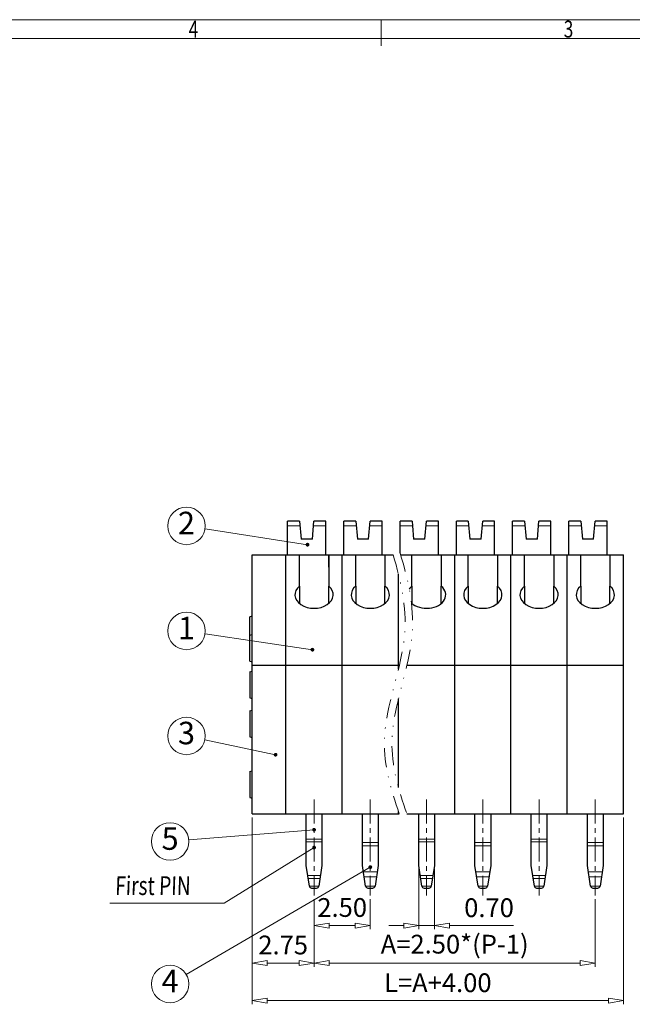
# Model space of a CAD drawing. Units: millimetres. Extents: x 0 to 297, y 260 to 470.
# Drawn here: x 100 to 182, y 334 to 465 of the extents above; entities that cross this region are included whole.
import ezdxf
from ezdxf.enums import TextEntityAlignment as Align

# ---------------------------------------------------------------- set-up
doc = ezdxf.new("R2010")
doc.units = ezdxf.units.MM
doc.linetypes.add('CENTER', pattern=[50.8, 31.75, -6.35, 6.35, -6.35])
doc.linetypes.add('DIVIDE', pattern=[31.75, 12.7, -6.35, 0, -6.35, 0, -6.35])
for name, color, linetype, lineweight in [('center', 1, 'CENTER', 9), ('dim', 31, 'Continuous', 9), ('divide', 183, 'DIVIDE', 13), ('from', 7, 'Continuous', 13), ('hatch', 61, 'Continuous', 9)]:
    doc.layers.add(name, color=color, linetype=linetype, lineweight=lineweight)
doc.styles.add('arial', font='arial.ttf')
doc.styles.add('BOM', font='gbenor.shx', dxfattribs={"width": 0.75, "bigfont": 'gbcbig.shx'})
doc.styles.add('ISO', font='iso.shx', dxfattribs={"width": 0.8, "oblique": 5})
doc.styles.add('romantic', font='romantic.ttf')
doc.dimstyles.new('ISO', dxfattribs={"dimtxt": 2.5, "dimasz": 2, "dimexe": 0.5, "dimexo": 0.5, "dimgap": 0.8, "dimtad": 1, "dimzin": 1, "dimdsep": 46, "dimtxsty": 'ISO', "dimblk": 'CLOSEDBLANK', "dimcen": 0.09, "dimclrd": 256, "dimclre": 256, "dimclrt": 256, "dimadec": 1, "dimazin": 0, "dimtfac": 1, "dimtmove": 0, "dimatfit": 3, "dimldrblk": 'CLOSEDBLANK', "dimfxl": 1, "dimlwd": -1, "dimlwe": -1, "dimarcsym": 0})

# ---------------------------------------------------------------- blocks, each defined once
blk = doc.blocks.new('对外成品图框V2.0')
at = {"layer": 'from'}
for p, q in [((5, 205), (292, 205)), ((148.5, 205), (148.5, 201.5)), ((7.5, 202.5), (289.5, 202.5))]:
    blk.add_line(p, q, dxfattribs=at)
at = {"layer": 'from', "color": 123, "style": 'BOM', "width": 0.75}
for s, p in [('4', (123.5, 203.75)), ('3', (173.5, 203.75))]:
    blk.add_text(s, height=2.25, dxfattribs=at).set_placement(p, align=Align.MIDDLE_CENTER)
for tag, p, height in [('TL02', (14.15, 198.52), 3), ('2', (284.51, 28.62), 2.5), ('TL-02-NAME-ASM.', (250.26, 8.76), 2.5)]:
    blk.add_attdef(tag, p, '', height=height, dxfattribs=at)
for tag, height, p in [('DWG', 3, (198.28, 29.98)), ('MM', 3, (255.98, 29.98)), ('1:1', 3, (255.98, 24.98)), ('TL-XXXXX', 3.5, (268.95, 17.45))]:
    blk.add_attdef(tag, text='', height=height, dxfattribs=at).set_placement(p, align=Align.MIDDLE)
blk.add_attdef('1', text='', height=2.5, dxfattribs=at).set_placement((282.49, 28.62), align=Align.RIGHT)
blk = doc.blocks.new('_ClosedBlank')
at = {"color": 0, "linetype": 'ByBlock', "lineweight": -2}
for p, q in [((-1, 0.167), (0, 0)), ((-1, 0.167), (-1, -0.167)), ((0, 0), (-1, -0.167))]:
    blk.add_line(p, q, dxfattribs=at)
blk = doc.blocks.new('*D9')
at = {"layer": 'Defpoints', "color": 0}
for p in [(139.57, 348.24), (147.07, 348.24), (147.07, 344.24)]:
    blk.add_point(p, dxfattribs=at)
at = {"layer": 'dim'}
for p, q in [((139.57, 347.74), (139.57, 343.74)), ((147.07, 347.74), (147.07, 343.74)), ((141.57, 344.24), (145.07, 344.24))]:
    blk.add_line(p, q, dxfattribs=at)
at = {"layer": 'dim', "xscale": 2, "yscale": 2, "zscale": 2, "rotation": 180}
blk.add_blockref('_ClosedBlank', (139.57, 344.24), dxfattribs=at)
at = {"layer": 'dim', "xscale": 2, "yscale": 2, "zscale": 2}
blk.add_blockref('_ClosedBlank', (147.07, 344.24), dxfattribs=at)
at = {"layer": 'dim', "insert": (143.32, 346.32), "char_height": 2.5, "attachment_point": 5, "style": 'ISO'}
blk.add_mtext('2.50', dxfattribs=at)
blk = doc.blocks.new('*D10')
at = {"layer": 'Defpoints', "color": 0}
for p in [(139.57, 348.24), (177.07, 348.24), (177.07, 339.24)]:
    blk.add_point(p, dxfattribs=at)
at = {"layer": 'dim'}
for p, q in [((139.57, 347.74), (139.57, 338.74)), ((177.07, 347.74), (177.07, 338.74)), ((141.57, 339.24), (175.07, 339.24))]:
    blk.add_line(p, q, dxfattribs=at)
at = {"layer": 'dim', "xscale": 2, "yscale": 2, "zscale": 2, "rotation": 180}
blk.add_blockref('_ClosedBlank', (139.57, 339.24), dxfattribs=at)
at = {"layer": 'dim', "xscale": 2, "yscale": 2, "zscale": 2}
blk.add_blockref('_ClosedBlank', (177.07, 339.24), dxfattribs=at)
at = {"layer": 'dim', "insert": (158.32, 341.43), "char_height": 2.5, "attachment_point": 5, "style": 'ISO'}
blk.add_mtext('A=2.50*(P-1)', dxfattribs=at)
blk = doc.blocks.new('*D12')
at = {"layer": 'Defpoints', "color": 0}
for p in [(131.32, 359.14), (180.82, 359.14), (180.82, 334.24)]:
    blk.add_point(p, dxfattribs=at)
at = {"layer": 'dim'}
for p, q in [((131.32, 358.64), (131.32, 333.74)), ((180.82, 358.64), (180.82, 333.74)), ((133.32, 334.24), (178.82, 334.24))]:
    blk.add_line(p, q, dxfattribs=at)
at = {"layer": 'dim', "xscale": 2, "yscale": 2, "zscale": 2, "rotation": 180}
blk.add_blockref('_ClosedBlank', (131.32, 334.24), dxfattribs=at)
at = {"layer": 'dim', "xscale": 2, "yscale": 2, "zscale": 2}
blk.add_blockref('_ClosedBlank', (180.82, 334.24), dxfattribs=at)
at = {"layer": 'dim', "insert": (156.07, 336.29), "char_height": 2.5, "attachment_point": 5, "style": 'ISO'}
blk.add_mtext('L=A+4.00', dxfattribs=at)
blk = doc.blocks.new('*D13')
at = {"layer": 'Defpoints', "color": 0}
for p in [(153.52, 352.24), (155.62, 352.24), (155.62, 344.24)]:
    blk.add_point(p, dxfattribs=at)
at = {"layer": 'dim'}
for p, q in [((153.52, 351.74), (153.52, 343.74)), ((155.62, 351.74), (155.62, 343.74)), ((151.52, 344.24), (149.52, 344.24)), ((153.52, 344.24), (155.62, 344.24)), ((157.62, 344.24), (166.17, 344.24))]:
    blk.add_line(p, q, dxfattribs=at)
at = {"layer": 'dim', "xscale": 2, "yscale": 2, "zscale": 2}
blk.add_blockref('_ClosedBlank', (153.52, 344.24), dxfattribs=at)
at = {"layer": 'dim', "xscale": 2, "yscale": 2, "zscale": 2, "rotation": 180}
blk.add_blockref('_ClosedBlank', (155.62, 344.24), dxfattribs=at)
at = {"layer": 'dim', "insert": (162.9, 346.29), "char_height": 2.5, "attachment_point": 5, "style": 'ISO'}
blk.add_mtext('0.70', dxfattribs=at)
blk = doc.blocks.new('*D18')
at = {"layer": 'Defpoints', "color": 0}
for p in [(131.32, 359.14), (139.57, 348.24), (131.32, 339.24)]:
    blk.add_point(p, dxfattribs=at)
at = {"layer": 'dim'}
for p, q in [((131.32, 358.64), (131.32, 338.74)), ((139.57, 347.74), (139.57, 338.74)), ((137.57, 339.24), (133.32, 339.24))]:
    blk.add_line(p, q, dxfattribs=at)
at = {"layer": 'dim', "xscale": 2, "yscale": 2, "zscale": 2, "rotation": 180}
blk.add_blockref('_ClosedBlank', (131.32, 339.24), dxfattribs=at)
at = {"layer": 'dim', "xscale": 2, "yscale": 2, "zscale": 2}
blk.add_blockref('_ClosedBlank', (139.57, 339.24), dxfattribs=at)
at = {"layer": 'dim', "insert": (135.45, 341.32), "char_height": 2.5, "attachment_point": 5, "style": 'ISO'}
blk.add_mtext('2.75', dxfattribs=at)

msp = doc.modelspace()

# ---------------------------------------------------------------- linework, layer by layer
for p, q in [((136.047, 393.637), (136.047, 398.137)), ((137.637, 398.137), (136.047, 398.137)), ((137.637, 398.137), (137.847, 395.737)), ((139.347, 395.737), (139.557, 398.137)), ((141.147, 398.137), (139.557, 398.137)), ((141.147, 393.637), (141.147, 398.137)), ((145.137, 398.137), (143.547, 398.137)), ((143.547, 393.637), (143.547, 398.137)), ((145.137, 398.137), (145.347, 395.737)), ((146.847, 395.737), (147.057, 398.137)), ((148.647, 398.137), (147.057, 398.137)), ((148.647, 393.637), (148.647, 398.137)), ((152.637, 398.137), (151.047, 398.137)), ((151.047, 393.877), (151.047, 398.137)), ((152.637, 398.137), (152.69, 397.538)), ((154.347, 395.737), (154.557, 398.137)), ((156.147, 398.137), (154.557, 398.137)), ((156.147, 393.637), (156.147, 398.137)), ((160.137, 398.137), (158.547, 398.137)), ((158.547, 393.637), (158.547, 398.137)), ((160.137, 398.137), (160.347, 395.737)), ((161.847, 395.737), (162.057, 398.137)), ((163.647, 398.137), (162.057, 398.137)), ((163.647, 393.637), (163.647, 398.137)), ((167.637, 398.137), (166.047, 398.137)), ((166.047, 393.637), (166.047, 398.137)), ((167.637, 398.137), (167.847, 395.737)), ((169.347, 395.737), (169.557, 398.137)), ((171.147, 398.137), (169.557, 398.137)), ((171.147, 393.637), (171.147, 398.137)), ((175.137, 398.137), (173.547, 398.137)), ((173.547, 393.637), (173.547, 398.137)), ((175.137, 398.137), (175.347, 395.737)), ((176.847, 395.737), (177.057, 398.137)), ((178.647, 398.137), (177.057, 398.137)), ((178.647, 393.637), (178.647, 398.137)), ((152.69, 397.538), (152.847, 395.737)), ((139.347, 395.737), (137.847, 395.737)), ((146.847, 395.737), (145.347, 395.737)), ((154.347, 395.737), (152.847, 395.737)), ((161.847, 395.737), (160.347, 395.737)), ((169.347, 395.737), (167.847, 395.737)), ((176.847, 395.737), (175.347, 395.737)), ((131.322, 393.637), (150.12, 393.637)), ((131.322, 359.137), (131.322, 393.637)), ((135.822, 359.137), (135.822, 393.637)), ((137.622, 389.492), (137.622, 393.637)), ((141.522, 393.637), (141.522, 389.492)), ((143.322, 359.137), (143.322, 393.637)), ((143.322, 378.937), (143.322, 393.637)), ((145.122, 389.492), (145.122, 393.637)), ((149.022, 393.637), (149.022, 389.492)), ((151.12, 393.637), (180.822, 393.637)), ((152.622, 389.492), (152.622, 393.637)), ((156.522, 393.637), (156.522, 389.492)), ((158.322, 359.137), (158.322, 393.637)), ((160.122, 389.492), (160.122, 393.637)), ((164.022, 393.637), (164.022, 389.492)), ((165.822, 359.137), (165.822, 393.637)), ((167.622, 389.492), (167.622, 393.637)), ((171.522, 393.637), (171.522, 389.492)), ((173.322, 359.137), (173.322, 393.637)), ((175.122, 389.492), (175.122, 393.637)), ((179.022, 393.637), (179.022, 389.492)), ((180.822, 359.137), (180.822, 393.637)), ((150.822, 378.432), (150.822, 391.1)), ((137.622, 389.492), (137.622, 387.168)), ((141.522, 387.168), (141.522, 389.492)), ((145.122, 389.492), (145.122, 387.168)), ((149.022, 387.168), (149.022, 389.492)), ((152.622, 389.492), (152.622, 387.168)), ((156.522, 387.168), (156.522, 389.492)), ((160.122, 389.492), (160.122, 387.168)), ((164.022, 387.168), (164.022, 389.492)), ((167.622, 389.492), (167.622, 387.168)), ((171.522, 387.168), (171.522, 389.492)), ((175.122, 389.492), (175.122, 387.168)), ((179.022, 387.168), (179.022, 389.492)), ((131.022, 385.4), (131.322, 385.51)), ((131.022, 379.492), (131.022, 385.4)), ((131.022, 382.942), (131.322, 383.052)), ((131.022, 379.492), (131.322, 379.383)), ((131.022, 378.05), (131.322, 378.16)), ((131.022, 378.05), (131.022, 374.6)), ((131.322, 378.937), (150.943, 378.937)), ((151.943, 378.937), (180.822, 378.937)), ((131.022, 374.6), (131.322, 374.491)), ((150.822, 362.636), (150.822, 374.482)), ((131.022, 372.862), (131.322, 372.972)), ((131.022, 372.862), (131.022, 369.412)), ((131.022, 369.412), (131.322, 369.303)), ((131.022, 364.762), (131.322, 364.872)), ((131.022, 364.762), (131.022, 361.312)), ((131.022, 361.312), (131.322, 361.203)), ((131.322, 359.137), (150.936, 359.137)), ((138.522, 352.237), (138.522, 359.137)), ((140.622, 359.137), (140.622, 352.237)), ((146.022, 352.237), (146.022, 359.137)), ((148.122, 359.137), (148.122, 352.237)), ((150.822, 359.137), (150.822, 359.461)), ((151.936, 359.137), (180.822, 359.137)), ((153.522, 352.237), (153.522, 359.137)), ((155.622, 359.137), (155.622, 352.237)), ((161.022, 352.237), (161.022, 359.137)), ((163.122, 359.137), (163.122, 352.237)), ((168.522, 352.237), (168.522, 359.137)), ((170.622, 359.137), (170.622, 352.237)), ((176.022, 352.237), (176.022, 359.137)), ((178.122, 359.137), (178.122, 352.237)), ((138.943, 349.492), (138.522, 352.237)), ((140.622, 352.237), (140.201, 349.492)), ((146.443, 349.492), (146.022, 352.237)), ((148.122, 352.237), (147.701, 349.492)), ((153.943, 349.492), (153.522, 352.237)), ((155.622, 352.237), (155.201, 349.492)), ((161.443, 349.492), (161.022, 352.237)), ((163.122, 352.237), (162.701, 349.492)), ((168.943, 349.492), (168.522, 352.237)), ((170.622, 352.237), (170.201, 349.492)), ((176.443, 349.492), (176.022, 352.237)), ((178.122, 352.237), (177.701, 349.492)), ((139.24, 349.237), (139.904, 349.237)), ((146.74, 349.237), (147.404, 349.237)), ((154.24, 349.237), (154.904, 349.237)), ((161.74, 349.237), (162.404, 349.237)), ((169.24, 349.237), (169.904, 349.237)), ((176.74, 349.237), (177.404, 349.237))]:
    msp.add_line(p, q)
at = {"color": 7, "linetype": 'Continuous'}
msp.add_line((141.522, 392.035), (141.522, 393.637), dxfattribs=at)
for centre, start, end in [((139.24, 349.537), 188.71909, 270), ((139.904, 349.537), 270, 351.28091), ((146.74, 349.537), 188.71909, 270), ((147.404, 349.537), 270, 351.28091), ((154.24, 349.537), 188.71909, 270), ((154.904, 349.537), 270, 351.28091), ((161.74, 349.537), 188.71909, 270), ((162.404, 349.537), 270, 351.28091), ((169.24, 349.537), 188.71909, 270), ((169.904, 349.537), 270, 351.28091), ((176.74, 349.537), 188.71909, 270), ((177.404, 349.537), 270, 351.28091)]:
    msp.add_arc(centre, 0.3, start, end)
for centre, start_param, end_param in [((139.572, 388.33), 2.4413811, 6.9833969), ((147.072, 388.33), 2.4413811, 6.9833969), ((154.572, 388.33), 2.4413811, 2.7055073), ((154.572, 388.33), 3.7940709, 6.9833969), ((162.072, 388.33), 2.4413811, 6.9833969), ((169.572, 388.33), 2.4413811, 6.9833969), ((177.072, 388.33), 2.4413811, 6.9833969)]:
    msp.add_ellipse(centre, major_axis=(2.55, 0), ratio=0.7071068, start_param=start_param, end_param=end_param)
at = {"layer": 'center', "ltscale": 0.1}
for p, q in [((139.572, 361.037), (139.572, 348.237)), ((147.072, 361.037), (147.072, 348.237)), ((154.572, 361.037), (154.572, 348.237)), ((162.072, 361.037), (162.072, 348.237)), ((169.572, 361.037), (169.572, 348.237)), ((177.072, 361.037), (177.072, 348.237))]:
    msp.add_line(p, q, dxfattribs=at)
at = {"layer": 'dim'}
for centre in [(122.559, 397.512), (122.559, 383.512), (122.559, 369.512), (120.376, 355.445), (120.376, 336.445)]:
    msp.add_circle(centre, 2.5, dxfattribs=at)
at = {"layer": 'divide', "ltscale": 0.2}
for points, knots in [([(151.047, 393.877), (152.129, 390.342), (153.972, 382.018), (148.53, 370.342), (150.792, 362.366), (151.936, 359.137)], [4.3523869, 4.3523869, 4.3523869, 4.3523869, 15.1863064, 29.834408, 39.8244035, 39.8244035, 39.8244035, 39.8244035]), ([(150.12, 393.637), (151.164, 390.182), (152.935, 381.937), (147.53, 370.342), (149.792, 362.366), (150.936, 359.137)], [4.5973982, 4.5973982, 4.5973982, 4.5973982, 15.1863064, 29.834408, 39.8244035, 39.8244035, 39.8244035, 39.8244035])]:
    msp.add_open_spline(points, degree=3, knots=knots, dxfattribs=at)
at = {"layer": 'hatch'}
for p, q in [((137.69, 397.538), (136.047, 397.538)), ((141.147, 397.538), (139.505, 397.538)), ((145.19, 397.538), (143.547, 397.538)), ((148.647, 397.538), (147.005, 397.538)), ((152.69, 397.538), (151.047, 397.538)), ((156.147, 397.538), (154.505, 397.538)), ((160.19, 397.538), (158.547, 397.538)), ((163.647, 397.538), (162.005, 397.538)), ((167.69, 397.538), (166.047, 397.538)), ((171.147, 397.538), (169.505, 397.538)), ((175.19, 397.538), (173.547, 397.538)), ((178.647, 397.538), (177.005, 397.538)), ((138.522, 355.753), (140.622, 355.753)), ((153.522, 355.753), (155.622, 355.753)), ((168.522, 355.753), (170.622, 355.753)), ((138.522, 355.383), (140.622, 355.383)), ((146.022, 355.301), (148.122, 355.301)), ((146.022, 354.875), (148.122, 354.875)), ((153.522, 355.383), (155.622, 355.383)), ((161.022, 355.301), (163.122, 355.301)), ((161.022, 354.875), (163.122, 354.875)), ((168.522, 355.383), (170.622, 355.383)), ((176.022, 355.301), (178.122, 355.301)), ((176.022, 354.875), (178.122, 354.875)), ((138.728, 350.891), (140.416, 350.891)), ((138.785, 350.522), (140.359, 350.522)), ((146.151, 351.4), (147.994, 351.4)), ((146.25, 350.748), (147.894, 350.748)), ((153.728, 350.891), (155.416, 350.891)), ((153.785, 350.522), (155.359, 350.522)), ((161.151, 351.4), (162.994, 351.4)), ((161.25, 350.748), (162.894, 350.748)), ((168.728, 350.891), (170.416, 350.891)), ((168.785, 350.522), (170.359, 350.522)), ((176.151, 351.4), (177.994, 351.4)), ((176.25, 350.748), (177.894, 350.748)), ((138.941, 349.503), (140.203, 349.503)), ((146.441, 349.503), (147.703, 349.503)), ((153.941, 349.503), (155.203, 349.503)), ((161.441, 349.503), (162.703, 349.503)), ((168.941, 349.503), (170.203, 349.503)), ((176.441, 349.503), (177.703, 349.503))]:
    msp.add_line(p, q, dxfattribs=at)

# ---------------------------------------------------------------- block references
msp.add_blockref('对外成品图框V2.0', (0, 260))

# ---------------------------------------------------------------- texts
at = {"layer": 'dim'}
for s, insert, char_height, width, attachment_point, style in [('2', (122.559, 397.512), 3, 3.53553, 5, 'arial'), ('1', (122.559, 383.512), 3, 3.53553, 5, 'arial'), ('3', (122.559, 369.512), 3, 3.53553, 5, 'arial'), ('5', (120.376, 355.445), 3, 3.53553, 5, 'arial'), ('{\\Fromant|c0;\\Q2;\\W0.75;F\\Fromant|c134;irst \\Fromant|c0;PIN}', (113.024, 348.31), 2.5, 17.84977, 7, 'romantic'), ('4', (120.376, 336.445), 3, 3.53553, 5, 'arial')]:
    msp.add_mtext(s, dxfattribs=dict(at, insert=insert, char_height=char_height, width=width, attachment_point=attachment_point, style=style))

# ---------------------------------------------------------------- dimensions: what is measured, and where the dimension line sits
for base, p1, p2, text, picture, middle in [((180.822, 334.237), (131.322, 359.137), (180.822, 359.137), 'L=A+4.00', '*D12', (156.072, 336.288)), ((177.072, 339.237), (139.572, 348.237), (177.072, 348.237), 'A=2.50*(P-1)', '*D10', (158.322, 341.427))]:
    dim = msp.add_linear_dim(base=base, p1=p1, p2=p2, text=text, dimstyle='ISO', override={"dimlfac": 0.333333}, dxfattribs=at)
    dim.commit()
    dim.dimension.update_dxf_attribs({"geometry": picture, "text_midpoint": middle})
for base, p1, p2, picture, middle in [((131.322, 339.237), (139.572, 348.237), (131.322, 359.137), '*D18', (135.447, 341.321)), ((155.622, 344.237), (153.522, 352.237), (155.622, 352.237), '*D13', (162.895, 346.288)), ((147.072, 344.237), (139.572, 348.237), (147.072, 348.237), '*D9', (143.322, 346.322))]:
    dim = msp.add_linear_dim(base=base, p1=p1, p2=p2, dimstyle='ISO', override={"dimlfac": 0.333333}, dxfattribs=at)
    dim.commit()
    dim.dimension.update_dxf_attribs({"geometry": picture, "text_midpoint": middle})

# ---------------------------------------------------------------- leaders
for points in [[(138.701, 395.012), (125.03, 397.129)], [(139.35, 381.012), (125.032, 383.143)], [(134.442, 367.012), (125.006, 368.997)], [(139.572, 357.012), (122.868, 355.649)], [(139.572, 354.637), (127.603, 347.227), (112.353, 347.227)], [(147.072, 352.026), (122.535, 337.706)]]:
    msp.add_leader(points, dimstyle='ISO', override={"dimtad": 0, "dimldrblk": 'DotSmall'}, dxfattribs=at)

doc.saveas('drawing.dxf')
